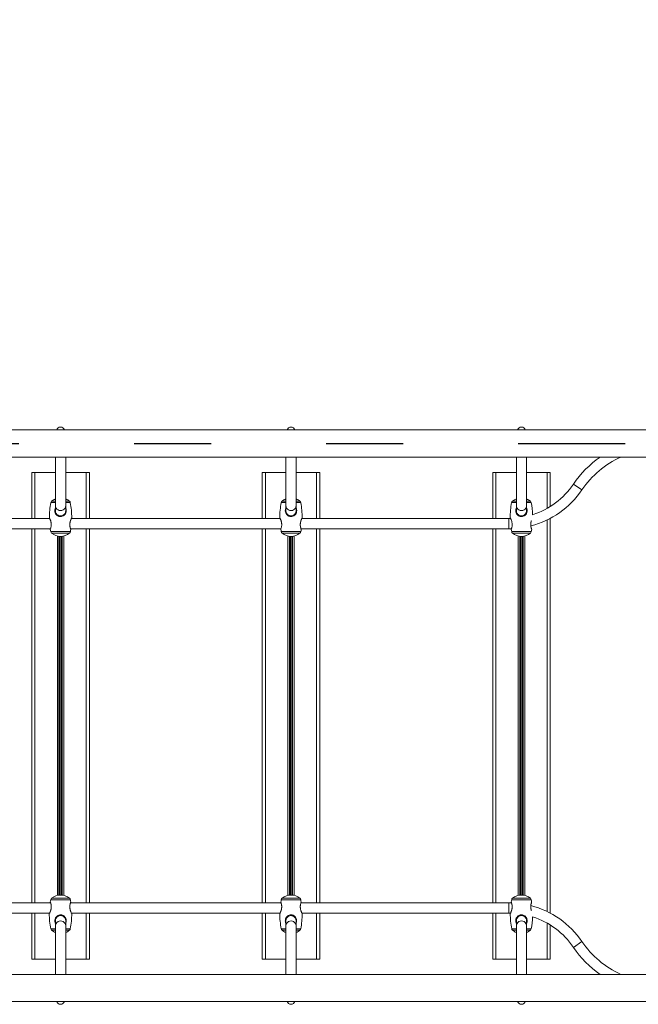
# Model space of a CAD drawing. Units: millimetres. Extents: x 1133 to 2333, y -1849 to -814.
# Drawn here: x 1474 to 1571, y -1490 to -1336 of the extents above; entities that cross this region are included whole.
import ezdxf

# ---------------------------------------------------------------- set-up
doc = ezdxf.new("R2010")
doc.units = ezdxf.units.MM
doc.linetypes.add('ACAD_ISO03W100', pattern=[30, 12, -18])

# ---------------------------------------------------------------- blocks, each defined once
blk = doc.blocks.new('A$C70487E31')
at = {"color": 0, "linetype": 'Continuous', "lineweight": 0}
for p, q in [((95.23, -129.89), (301.43, -129.89)), ((95.23, -134.13), (301.43, -134.13)), ((197.53, -134.13), (197.53, -141.71)), ((199.13, -134.13), (199.13, -141.71)), ((233.53, -134.13), (233.53, -141.71)), ((235.13, -134.13), (235.13, -141.71)), ((269.53, -134.13), (269.53, -141.71)), ((271.13, -134.13), (271.13, -141.71)), ((194.33, -136.51), (193.83, -136.51)), ((193.83, -143.71), (193.83, -136.51)), ((194.33, -136.51), (197.53, -136.51)), ((194.33, -143.71), (194.33, -136.51)), ((199.13, -136.51), (202.33, -136.51)), ((202.83, -136.51), (202.33, -136.51)), ((202.33, -143.71), (202.33, -136.51)), ((202.83, -143.71), (202.83, -136.51)), ((230.33, -136.51), (229.83, -136.51)), ((229.83, -143.71), (229.83, -136.51)), ((230.33, -136.51), (233.53, -136.51)), ((230.33, -143.71), (230.33, -136.51)), ((235.13, -136.51), (238.33, -136.51)), ((238.83, -136.51), (238.33, -136.51)), ((238.33, -143.71), (238.33, -136.51)), ((238.83, -143.71), (238.83, -136.51)), ((266.33, -136.51), (265.83, -136.51)), ((265.83, -143.71), (265.83, -136.51)), ((266.33, -136.51), (269.53, -136.51)), ((266.33, -143.71), (266.33, -136.51)), ((271.13, -136.51), (274.33, -136.51)), ((274.83, -136.51), (274.33, -136.51)), ((274.33, -142.13), (274.33, -136.51)), ((274.83, -141.84), (274.83, -136.51)), ((278.45, -138.34), (279.78, -139.24)), ((197.53, -141.24), (196.8, -141.24)), ((196.94, -141.01), (197.53, -141.01)), ((199.13, -141.01), (199.72, -141.01)), ((199.85, -141.24), (199.13, -141.24)), ((233.53, -141.24), (232.8, -141.24)), ((232.94, -141.01), (233.53, -141.01)), ((235.13, -141.01), (235.72, -141.01)), ((235.85, -141.24), (235.13, -141.24)), ((269.53, -141.24), (268.8, -141.24)), ((268.94, -141.01), (269.53, -141.01)), ((271.13, -141.01), (271.72, -141.01)), ((271.85, -141.24), (271.13, -141.24)), ((197.53, -141.71), (197.53, -142.51)), ((199.13, -142.51), (199.13, -141.71)), ((233.53, -141.71), (233.53, -142.51)), ((235.13, -142.51), (235.13, -141.71)), ((269.53, -141.71), (269.53, -142.51)), ((271.13, -142.51), (271.13, -141.71)), ((196.63, -143.71), (164.02, -143.71)), ((232.63, -143.71), (200.02, -143.71)), ((200.08, -143.61), (200.08, -143.61)), ((268.33, -143.71), (236.02, -143.71)), ((268.33, -143.71), (268.33, -145.31)), ((274.33, -205.07), (274.33, -143.94)), ((274.83, -205.33), (274.83, -143.68)), ((196.77, -145.31), (163.88, -145.31)), ((193.83, -203.71), (193.83, -145.31)), ((194.33, -203.71), (194.33, -145.31)), ((196.8, -145.77), (199.85, -145.77)), ((199.72, -146), (196.94, -146)), ((232.77, -145.31), (199.88, -145.31)), ((202.33, -203.71), (202.33, -145.31)), ((202.83, -203.71), (202.83, -145.31)), ((229.83, -203.71), (229.83, -145.31)), ((230.33, -203.71), (230.33, -145.31)), ((232.8, -145.77), (235.85, -145.77)), ((235.72, -146), (232.94, -146)), ((268.33, -145.31), (235.88, -145.31)), ((238.33, -203.71), (238.33, -145.31)), ((238.83, -203.71), (238.83, -145.31)), ((265.83, -203.71), (265.83, -145.31)), ((266.33, -203.71), (266.33, -145.31)), ((268.8, -145.77), (271.85, -145.77)), ((271.72, -146), (268.94, -146)), ((197.83, -202.56), (197.83, -146.45)), ((198.07, -146.49), (198.07, -202.52)), ((198.23, -146.5), (198.23, -202.51)), ((198.43, -146.5), (198.43, -202.51)), ((198.58, -146.49), (198.58, -202.52)), ((198.83, -202.56), (198.83, -146.45)), ((233.83, -202.56), (233.83, -146.45)), ((234.07, -146.49), (234.07, -202.52)), ((234.23, -146.5), (234.23, -202.51)), ((234.43, -146.5), (234.43, -202.51)), ((234.58, -146.49), (234.58, -202.52)), ((234.83, -202.56), (234.83, -146.45)), ((269.83, -202.56), (269.83, -146.45)), ((270.07, -146.49), (270.07, -202.52)), ((270.23, -146.5), (270.23, -202.51)), ((270.43, -146.5), (270.43, -202.51)), ((270.58, -146.49), (270.58, -202.52)), ((270.83, -202.56), (270.83, -146.45)), ((163.88, -203.71), (196.77, -203.71)), ((199.85, -203.24), (196.8, -203.24)), ((196.94, -203.01), (199.72, -203.01)), ((199.88, -203.71), (232.77, -203.71)), ((235.85, -203.24), (232.8, -203.24)), ((232.94, -203.01), (235.72, -203.01)), ((235.88, -203.71), (268.33, -203.71)), ((268.33, -205.31), (268.33, -203.71)), ((271.85, -203.24), (268.8, -203.24)), ((268.94, -203.01), (271.72, -203.01)), ((164.02, -205.31), (196.63, -205.31)), ((193.83, -212.51), (193.83, -205.31)), ((194.33, -212.51), (194.33, -205.31)), ((196.58, -205.41), (196.58, -205.41)), ((200.02, -205.31), (232.63, -205.31)), ((202.33, -212.51), (202.33, -205.31)), ((202.83, -212.51), (202.83, -205.31)), ((229.83, -212.51), (229.83, -205.31)), ((230.33, -212.51), (230.33, -205.31)), ((236.02, -205.31), (268.33, -205.31)), ((238.33, -212.51), (238.33, -205.31)), ((238.83, -212.51), (238.83, -205.31)), ((265.83, -212.51), (265.83, -205.31)), ((266.33, -212.51), (266.33, -205.31)), ((268.58, -205.41), (268.58, -205.41)), ((197.53, -206.51), (197.53, -207.31)), ((197.53, -214.89), (197.53, -207.31)), ((199.13, -207.31), (199.13, -206.51)), ((199.13, -214.89), (199.13, -207.31)), ((233.53, -206.51), (233.53, -207.31)), ((233.53, -214.89), (233.53, -207.31)), ((235.13, -207.31), (235.13, -206.51)), ((235.13, -214.89), (235.13, -207.31)), ((269.53, -206.51), (269.53, -207.31)), ((269.53, -214.89), (269.53, -207.31)), ((271.13, -207.31), (271.13, -206.51)), ((271.13, -214.89), (271.13, -207.31)), ((274.33, -212.51), (274.33, -206.88)), ((274.83, -212.51), (274.83, -207.17)), ((196.8, -207.77), (197.53, -207.77)), ((197.53, -208), (196.94, -208)), ((199.13, -207.77), (199.85, -207.77)), ((199.72, -208), (199.13, -208)), ((232.8, -207.77), (233.53, -207.77)), ((233.53, -208), (232.94, -208)), ((235.13, -207.77), (235.85, -207.77)), ((235.72, -208), (235.13, -208)), ((268.8, -207.77), (269.53, -207.77)), ((269.53, -208), (268.94, -208)), ((271.13, -207.77), (271.85, -207.77)), ((271.72, -208), (271.13, -208)), ((278.45, -210.67), (279.78, -209.77)), ((193.83, -212.51), (194.33, -212.51)), ((197.53, -212.51), (194.33, -212.51)), ((202.33, -212.51), (199.13, -212.51)), ((202.33, -212.51), (202.83, -212.51)), ((229.83, -212.51), (230.33, -212.51)), ((233.53, -212.51), (230.33, -212.51)), ((238.33, -212.51), (235.13, -212.51)), ((238.33, -212.51), (238.83, -212.51)), ((265.83, -212.51), (266.33, -212.51)), ((269.53, -212.51), (266.33, -212.51)), ((274.33, -212.51), (271.13, -212.51)), ((274.33, -212.51), (274.83, -212.51)), ((95.23, -214.89), (301.43, -214.89)), ((95.23, -219.13), (301.43, -219.13))]:
    blk.add_line(p, q, dxfattribs=at)
at = {"color": 0, "linetype": 'Continuous', "lineweight": 0, "extrusion": (0, 0, -1)}
for centre, radius, start, end in [((-198.33, -130.07), 0.625, 17.2175, 162.7825), ((-234.33, -130.07), 0.625, 17.2175, 162.7825), ((-270.33, -130.07), 0.625, 17.2175, 162.7825), ((-291.93, -147.49), 16.29, 34.1832, 55.1577), ((-268.33, -131.47), 13.84, 214.1832, 255.5245), ((-208.22, -143.51), 11.64, 359.5078, 11.2301), ((-197.19, -141.32), 0.4, 11.2301, 50.2631), ((-198.33, -142.68), 2.18, 50.2631, 68.419), ((-198.33, -142.68), 2.18, 111.581, 129.7369), ((-199.46, -141.32), 0.4, 129.7369, 168.7699), ((-188.43, -143.51), 11.64, 168.7699, 180.492), ((-244.22, -143.51), 11.64, 359.5079, 11.2301), ((-233.19, -141.32), 0.4, 11.2301, 50.2631), ((-234.33, -142.68), 2.18, 50.2631, 68.419), ((-234.33, -142.68), 2.18, 111.581, 129.7369), ((-235.46, -141.32), 0.4, 129.7369, 168.7699), ((-224.43, -143.51), 11.64, 168.7699, 180.4921), ((-280.22, -143.51), 11.65, 359.508, 11.2301), ((-269.19, -141.32), 0.4, 11.2301, 50.2631), ((-270.33, -142.68), 2.18, 50.2631, 68.419), ((-270.33, -142.68), 2.18, 111.581, 129.7369), ((-271.46, -141.32), 0.4, 129.7369, 168.7699), ((-260.43, -143.51), 11.65, 168.7699, 178.0979), ((-208.22, -143.51), 11.65, 348.7699, 350.6163), ((-197.19, -145.7), 0.4, 309.7369, 348.7699), ((-198.33, -144.33), 2.18, 230.2631, 309.7369), ((-199.46, -145.7), 0.4, 191.2301, 230.2631), ((-188.43, -143.51), 11.65, 189.3841, 191.2301), ((-244.22, -143.51), 11.64, 348.7699, 350.6161), ((-233.19, -145.7), 0.4, 309.7369, 348.7699), ((-234.33, -144.33), 2.18, 230.2631, 309.7369), ((-235.46, -145.7), 0.4, 191.2301, 230.2631), ((-224.43, -143.51), 11.65, 189.3839, 191.2301), ((-268.33, -131.47), 13.84, 268.1601, 270), ((-280.22, -143.51), 11.64, 348.7699, 350.616), ((-269.19, -145.7), 0.4, 309.7369, 348.7699), ((-270.33, -144.33), 2.18, 230.2631, 309.7369), ((-271.46, -145.7), 0.4, 191.2301, 230.2631), ((-260.43, -143.51), 11.65, 189.384, 191.2301), ((-198.33, -204.68), 2.18, 50.2631, 129.7369), ((-234.33, -204.68), 2.18, 50.2631, 129.7369), ((-270.33, -204.68), 2.18, 50.2631, 129.7369), ((-208.22, -205.51), 11.65, 9.3841, 11.2301), ((-197.19, -203.32), 0.4, 11.2301, 50.2631), ((-199.46, -203.32), 0.4, 129.7369, 168.7699), ((-188.43, -205.51), 11.65, 168.7699, 170.6163), ((-244.22, -205.51), 11.64, 9.3838, 11.2301), ((-233.19, -203.32), 0.4, 11.2301, 50.2631), ((-235.46, -203.32), 0.4, 129.7369, 168.7699), ((-224.43, -205.51), 11.64, 168.7699, 170.6161), ((-268.33, -217.55), 13.84, 90, 91.8399), ((-280.22, -205.51), 11.64, 9.3841, 11.2301), ((-269.19, -203.32), 0.4, 11.2301, 50.2631), ((-271.46, -203.32), 0.4, 129.7369, 168.7699), ((-268.33, -217.55), 13.84, 104.4754, 145.8168), ((-260.43, -205.51), 11.64, 168.7699, 170.616), ((-208.22, -205.51), 11.65, 348.7699, 0.492), ((-188.43, -205.51), 11.64, 179.5078, 191.2301), ((-244.22, -205.51), 11.64, 348.7699, 0.492), ((-224.43, -205.51), 11.64, 179.5078, 191.2301), ((-280.22, -205.51), 11.64, 348.7699, 0.492), ((-260.43, -205.51), 11.64, 181.9021, 191.2301), ((-197.19, -207.7), 0.4, 309.7369, 348.7699), ((-198.33, -206.33), 2.18, 291.581, 309.7369), ((-198.33, -206.33), 2.18, 230.2631, 248.419), ((-199.46, -207.7), 0.4, 191.2301, 230.2631), ((-233.19, -207.7), 0.4, 309.7369, 348.7699), ((-234.33, -206.33), 2.18, 291.581, 309.7369), ((-234.33, -206.33), 2.18, 230.2631, 248.419), ((-235.46, -207.7), 0.4, 191.2301, 230.2631), ((-269.19, -207.7), 0.4, 309.7369, 348.7699), ((-270.33, -206.33), 2.18, 291.581, 309.7369), ((-270.33, -206.33), 2.18, 230.2631, 248.419), ((-271.46, -207.7), 0.4, 191.2301, 230.2631), ((-291.93, -201.52), 16.29, 304.8423, 325.8168), ((-198.33, -218.94), 0.625, 197.2175, 342.7825), ((-234.33, -218.94), 0.625, 197.2175, 342.7825), ((-270.33, -218.94), 0.625, 197.2175, 342.7825)]:
    blk.add_arc(centre, radius, start, end, dxfattribs=at)
at = {"color": 0, "linetype": 'Continuous', "lineweight": 0}
for centre, radius, start, end in [((291.93, -147.49), 14.69, 114.4765, 145.8168), ((268.33, -131.47), 12.24, 287.8088, 325.8168), ((268.33, -131.47), 12.24, 270, 271.4001), ((268.33, -217.55), 12.24, 88.5999, 90), ((268.33, -217.55), 12.24, 34.1832, 72.1912), ((291.93, -201.52), 14.69, 214.1832, 245.5235)]:
    blk.add_arc(centre, radius, start, end, dxfattribs=at)
for centre, major_axis, ratio in [((198.33, -141.71), (-0.8, 0), 0.955146), ((198.33, -141.71), (-0.8, 0), 0.959987), ((234.33, -141.71), (-0.8, 0), 0.955146), ((234.33, -141.71), (-0.8, 0), 0.959987), ((270.33, -141.71), (-0.8, 0), 0.955146), ((270.33, -141.71), (-0.8, 0), 0.959987), ((198.33, -207.31), (0.8, 0), 0.955146), ((198.33, -207.31), (0.8, 0), 0.959987), ((234.33, -207.31), (0.8, 0), 0.955146), ((234.33, -207.31), (0.8, 0), 0.959987), ((270.33, -207.31), (0.8, 0), 0.955146), ((270.33, -207.31), (0.8, 0), 0.959987)]:
    blk.add_ellipse(centre, major_axis=major_axis, ratio=ratio, start_param=0, end_param=3.141593, dxfattribs=at)
at = {"color": 0, "linetype": 'Continuous', "lineweight": 0, "extrusion": (0, 0, -1)}
for centre, major_axis in [((198.33, -142.51), (0.8, 0)), ((234.33, -142.51), (0.8, 0)), ((270.33, -142.51), (0.8, 0)), ((198.33, -206.51), (-0.8, 0)), ((234.33, -206.51), (-0.8, 0)), ((270.33, -206.51), (-0.8, 0))]:
    blk.add_ellipse(centre, major_axis=major_axis, ratio=0.999987, start_param=0, end_param=3.141593, dxfattribs=at)
at = {"color": 0, "linetype": 'Continuous', "lineweight": 0}
for points, knots in [([(197.53, -142.12), (197.52, -142.14), (197.49, -142.2), (197.46, -142.31), (197.45, -142.4), (197.44, -142.45), (197.44, -142.49), (197.44, -142.53), (197.44, -142.61), (197.46, -142.75), (197.51, -142.87), (197.59, -143.02), (197.68, -143.14), (197.79, -143.23), (197.87, -143.28), (197.94, -143.32), (198.06, -143.37), (198.17, -143.4), (198.26, -143.4), (198.35, -143.41), (198.51, -143.4), (198.64, -143.35), (198.74, -143.3), (198.78, -143.28), (198.83, -143.25), (198.88, -143.21), (198.98, -143.13), (199.06, -143.02), (199.14, -142.87), (199.2, -142.72), (199.22, -142.56), (199.21, -142.42), (199.19, -142.32), (199.17, -142.22), (199.14, -142.15), (199.13, -142.12), (199.13, -142.12)], [0.907898, 0.907898, 0.907898, 0.907898, 0.972568, 1.094139, 1.185318, 1.21571, 1.246103, 1.276496, 1.337281, 1.458852, 1.641209, 1.701994, 1.945136, 2.066707, 2.0971, 2.188279, 2.30985, 2.431421, 2.507402, 2.552992, 2.674563, 2.917705, 2.932901, 2.97849, 3.039276, 3.100061, 3.160847, 3.403989, 3.464774, 3.647131, 3.829487, 3.920666, 4.011844, 4.103022, 4.1942, 4.197653, 4.197653, 4.197653, 4.197653]), ([(199.13, -142.51), (199.13, -142.51), (199.12, -142.58), (199.11, -142.67), (199.09, -142.75), (199.08, -142.76)], [-3.847424, -3.847424, -3.847424, -3.847424, -3.8294874, -3.6471309, -3.5915422, -3.5915422, -3.5915422, -3.5915422]), ([(233.53, -142.12), (233.52, -142.14), (233.49, -142.2), (233.46, -142.32), (233.44, -142.43), (233.44, -142.52), (233.44, -142.61), (233.47, -142.77), (233.55, -142.97), (233.68, -143.14), (233.82, -143.25), (233.93, -143.32), (234.06, -143.37), (234.19, -143.4), (234.33, -143.41), (234.51, -143.4), (234.66, -143.35), (234.78, -143.29), (234.85, -143.24), (234.93, -143.17), (235.02, -143.07), (235.1, -142.97), (235.15, -142.85), (235.2, -142.7), (235.22, -142.56), (235.21, -142.42), (235.2, -142.33), (235.18, -142.27), (235.16, -142.2), (235.14, -142.15), (235.13, -142.12), (235.13, -142.12)], [0.90786, 0.90786, 0.90786, 0.90786, 0.972568, 1.094139, 1.21571, 1.276496, 1.337281, 1.458852, 1.701994, 1.945136, 2.066707, 2.188279, 2.30985, 2.431421, 2.552992, 2.674563, 2.917705, 2.97849, 3.039276, 3.160847, 3.282418, 3.403989, 3.52556, 3.647131, 3.829487, 3.920666, 4.011844, 4.057433, 4.103022, 4.1942, 4.197678, 4.197678, 4.197678, 4.197678]), ([(234.45, -143.3), (234.45, -143.3), (234.4, -143.3), (234.33, -143.31), (234.21, -143.3), (234.1, -143.28), (233.99, -143.24), (233.89, -143.18), (233.77, -143.09), (233.64, -142.94), (233.56, -142.75), (233.53, -142.61), (233.53, -142.54), (233.53, -142.51), (233.53, -142.5)], [-2.683271, -2.683271, -2.683271, -2.683271, -2.674563, -2.552992, -2.431421, -2.30985, -2.188279, -2.066707, -1.945136, -1.701994, -1.458852, -1.337281, -1.276496, -1.253592, -1.253592, -1.253592, -1.253592]), ([(235.13, -142.5), (235.13, -142.51), (235.13, -142.58), (235.11, -142.69), (235.06, -142.83), (235, -142.93), (234.93, -143.03), (234.85, -143.11), (234.78, -143.17), (234.71, -143.21), (234.66, -143.23), (234.63, -143.25), (234.62, -143.25)], [-3.8536758, -3.8536758, -3.8536758, -3.8536758, -3.8294874, -3.6471309, -3.5255598, -3.4039888, -3.2824178, -3.1608468, -3.0392757, -2.9784902, -2.9177047, -2.8720973, -2.8720973, -2.8720973, -2.8720973]), ([(269.53, -142.12), (269.52, -142.14), (269.49, -142.2), (269.46, -142.32), (269.44, -142.43), (269.44, -142.52), (269.44, -142.61), (269.47, -142.77), (269.55, -142.97), (269.68, -143.14), (269.82, -143.25), (269.93, -143.32), (270.06, -143.37), (270.19, -143.4), (270.33, -143.41), (270.51, -143.4), (270.66, -143.35), (270.78, -143.29), (270.85, -143.24), (270.93, -143.17), (271.02, -143.07), (271.1, -142.97), (271.15, -142.85), (271.2, -142.7), (271.22, -142.56), (271.21, -142.42), (271.2, -142.33), (271.18, -142.27), (271.16, -142.2), (271.14, -142.15), (271.13, -142.12), (271.13, -142.12)], [0.907856, 0.907856, 0.907856, 0.907856, 0.972568, 1.094139, 1.21571, 1.276496, 1.337281, 1.458852, 1.701994, 1.945136, 2.066707, 2.188279, 2.30985, 2.431421, 2.552992, 2.674563, 2.917705, 2.97849, 3.039276, 3.160847, 3.282418, 3.403989, 3.52556, 3.647131, 3.829487, 3.920666, 4.011844, 4.057433, 4.103022, 4.1942, 4.197683, 4.197683, 4.197683, 4.197683]), ([(270.45, -143.3), (270.44, -143.3), (270.4, -143.3), (270.33, -143.31), (270.21, -143.3), (270.1, -143.28), (269.99, -143.24), (269.89, -143.18), (269.77, -143.09), (269.64, -142.94), (269.56, -142.75), (269.53, -142.61), (269.53, -142.54), (269.53, -142.51), (269.53, -142.5)], [-2.681498, -2.681498, -2.681498, -2.681498, -2.674563, -2.552992, -2.431421, -2.30985, -2.188279, -2.066707, -1.945136, -1.701994, -1.458852, -1.337281, -1.276496, -1.253291, -1.253291, -1.253291, -1.253291]), ([(271.13, -142.5), (271.13, -142.51), (271.13, -142.58), (271.11, -142.69), (271.06, -142.83), (271, -142.93), (270.93, -143.03), (270.85, -143.11), (270.78, -143.17), (270.71, -143.21), (270.66, -143.23), (270.63, -143.24), (270.62, -143.25)], [-3.8539309, -3.8539309, -3.8539309, -3.8539309, -3.8294874, -3.6471309, -3.5255598, -3.4039888, -3.2824178, -3.1608468, -3.0392757, -2.9784902, -2.9177047, -2.8728771, -2.8728771, -2.8728771, -2.8728771]), ([(196.73, -145.4), (196.73, -145.4), (196.73, -145.4), (196.74, -145.37), (196.76, -145.34), (196.77, -145.29), (196.81, -145.17), (196.85, -144.99), (196.87, -144.83), (196.88, -144.7), (196.87, -144.56), (196.86, -144.42), (196.83, -144.29), (196.8, -144.16), (196.77, -144.04), (196.72, -143.92), (196.67, -143.8), (196.63, -143.71), (196.6, -143.66), (196.59, -143.63), (196.58, -143.61), (196.58, -143.61), (196.58, -143.61), (196.58, -143.61), (196.58, -143.61)], [2.55277, 2.55277, 2.55277, 2.55277, 2.674126, 2.795677, 2.856453, 2.917228, 3.160331, 3.403433, 3.524984, 3.646535, 3.768087, 3.889638, 4.011189, 4.13274, 4.254291, 4.375843, 4.558169, 4.740496, 4.831659, 4.922823, 5.013986, 5.059568, 5.082359, 5.105146, 5.105146, 5.105146, 5.105146]), ([(196.6, -143.66), (196.61, -143.67), (196.62, -143.68), (196.62, -143.7), (196.63, -143.71)], [0.2672433, 0.2672433, 0.2672433, 0.2672433, 0.3646535, 0.3847456, 0.3847456, 0.3847456, 0.3847456]), ([(198.88, -143.08), (198.87, -143.09), (198.85, -143.11), (198.81, -143.15), (198.76, -143.18), (198.71, -143.21), (198.68, -143.22), (198.65, -143.24), (198.63, -143.25), (198.62, -143.25)], [-3.202321, -3.202321, -3.202321, -3.202321, -3.1608468, -3.1000612, -3.0392757, -2.9784902, -2.9329011, -2.9177047, -2.8711829, -2.8711829, -2.8711829, -2.8711829]), ([(200.08, -143.61), (200.08, -143.61), (200.08, -143.61), (200.08, -143.61), (200.08, -143.61), (200.07, -143.62), (200.05, -143.65), (200.04, -143.68), (200.02, -143.72), (199.99, -143.77), (199.97, -143.83), (199.96, -143.85), (199.95, -143.88), (199.93, -143.92), (199.91, -143.96), (199.9, -144), (199.89, -144.03), (199.88, -144.06), (199.88, -144.07), (199.87, -144.09), (199.86, -144.11), (199.86, -144.13), (199.85, -144.15), (199.85, -144.16), (199.85, -144.17), (199.84, -144.18), (199.84, -144.19), (199.84, -144.2), (199.84, -144.21), (199.83, -144.23), (199.83, -144.24), (199.82, -144.26), (199.82, -144.3), (199.81, -144.34), (199.8, -144.37), (199.8, -144.39), (199.8, -144.41), (199.79, -144.46), (199.78, -144.56), (199.78, -144.66), (199.78, -144.71), (199.78, -144.72), (199.78, -144.74), (199.78, -144.75), (199.78, -144.77), (199.78, -144.78), (199.78, -144.8), (199.78, -144.82), (199.78, -144.84), (199.78, -144.86), (199.79, -144.89), (199.79, -144.92), (199.8, -144.95), (199.8, -144.96), (199.8, -144.98), (199.81, -145.01), (199.81, -145.03), (199.81, -145.05), (199.82, -145.08), (199.83, -145.11), (199.83, -145.13), (199.84, -145.15), (199.84, -145.17), (199.85, -145.21), (199.87, -145.26), (199.89, -145.32), (199.9, -145.36), (199.91, -145.38), (199.91, -145.39), (199.92, -145.4), (199.92, -145.41), (199.92, -145.4), (199.92, -145.39), (199.92, -145.39)], [-0.00001, -0.00001, -0.00001, -0.00001, 0, 0, 0, 0.182327, 0.27349, 0.319072, 0.364654, 0.54698, 0.592562, 0.615353, 0.638144, 0.729307, 0.759695, 0.790083, 0.850858, 0.866052, 0.881246, 0.89644, 0.911634, 0.942022, 0.957216, 0.964812, 0.972409, 0.987603, 1.002797, 1.010394, 1.017991, 1.033185, 1.048379, 1.063573, 1.093961, 1.154736, 1.16993, 1.185124, 1.200318, 1.215512, 1.337063, 1.458614, 1.473808, 1.481405, 1.489002, 1.51939, 1.526987, 1.534584, 1.549778, 1.580165, 1.595359, 1.610553, 1.640941, 1.671329, 1.701717, 1.71691, 1.732104, 1.762492, 1.79288, 1.808074, 1.823268, 1.884043, 1.914431, 1.929625, 1.944819, 2.005594, 2.06637, 2.187921, 2.309472, 2.370248, 2.400636, 2.431024, 2.552575, 2.674126, 2.686282, 2.686282, 2.686282, 2.686282]), ([(200.02, -143.71), (200.03, -143.7), (200.04, -143.67), (200.06, -143.64), (200.07, -143.62), (200.07, -143.62), (200.07, -143.62)], [4.7201909, 4.7201909, 4.7201909, 4.7201909, 4.7404961, 4.9228228, 4.9456137, 4.9613269, 4.9613269, 4.9613269, 4.9613269]), ([(232.73, -145.4), (232.73, -145.4), (232.73, -145.4), (232.74, -145.37), (232.75, -145.35), (232.76, -145.34), (232.76, -145.33), (232.76, -145.32), (232.78, -145.28), (232.81, -145.17), (232.85, -144.99), (232.87, -144.83), (232.88, -144.7), (232.87, -144.56), (232.86, -144.42), (232.84, -144.29), (232.8, -144.16), (232.77, -144.04), (232.72, -143.92), (232.67, -143.8), (232.62, -143.69), (232.59, -143.63), (232.58, -143.61), (232.58, -143.61), (232.58, -143.61), (232.58, -143.61), (232.58, -143.61)], [2.552764, 2.552764, 2.552764, 2.552764, 2.674126, 2.795677, 2.826065, 2.856453, 2.886841, 2.902034, 2.917228, 3.160331, 3.403433, 3.524984, 3.646535, 3.768087, 3.889638, 4.011189, 4.13274, 4.254291, 4.375843, 4.558169, 4.740496, 4.922823, 5.013986, 5.059568, 5.082359, 5.105145, 5.105145, 5.105145, 5.105145]), ([(232.61, -143.68), (232.62, -143.68), (232.62, -143.69), (232.62, -143.7), (232.63, -143.71)], [0.32847191, 0.32847191, 0.32847191, 0.32847191, 0.36465354, 0.38481733, 0.38481733, 0.38481733, 0.38481733]), ([(236.08, -143.61), (236.08, -143.61), (236.07, -143.61), (236.07, -143.62), (236.06, -143.64), (236.04, -143.67), (236.02, -143.72), (236.01, -143.74), (235.99, -143.77), (235.98, -143.8), (235.97, -143.82), (235.96, -143.84), (235.95, -143.87), (235.94, -143.9), (235.92, -143.94), (235.9, -143.99), (235.89, -144.03), (235.88, -144.06), (235.87, -144.08), (235.87, -144.09), (235.87, -144.11), (235.86, -144.12), (235.86, -144.14), (235.85, -144.16), (235.84, -144.19), (235.84, -144.21), (235.83, -144.23), (235.83, -144.24), (235.83, -144.26), (235.82, -144.27), (235.82, -144.28), (235.82, -144.29), (235.81, -144.31), (235.81, -144.32), (235.81, -144.33), (235.81, -144.34), (235.81, -144.35), (235.8, -144.36), (235.8, -144.37), (235.8, -144.37), (235.8, -144.37), (235.8, -144.37), (235.8, -144.38), (235.8, -144.38), (235.8, -144.38), (235.8, -144.38), (235.8, -144.38), (235.8, -144.38), (235.8, -144.39), (235.8, -144.39), (235.8, -144.4), (235.8, -144.4), (235.8, -144.4), (235.8, -144.4), (235.8, -144.41), (235.8, -144.41), (235.79, -144.43), (235.79, -144.48), (235.78, -144.57), (235.78, -144.65), (235.78, -144.7), (235.78, -144.71), (235.78, -144.71), (235.78, -144.71), (235.78, -144.71), (235.78, -144.71), (235.78, -144.72), (235.78, -144.72), (235.78, -144.73), (235.78, -144.73), (235.78, -144.74), (235.78, -144.74), (235.78, -144.74), (235.78, -144.75), (235.78, -144.75), (235.78, -144.75), (235.78, -144.75), (235.78, -144.75), (235.78, -144.76), (235.78, -144.76), (235.78, -144.77), (235.78, -144.78), (235.78, -144.79), (235.78, -144.8), (235.78, -144.81), (235.78, -144.83), (235.78, -144.85), (235.78, -144.86), (235.79, -144.87), (235.79, -144.89), (235.79, -144.9), (235.79, -144.91), (235.79, -144.93), (235.8, -144.96), (235.8, -144.98), (235.81, -145.01), (235.81, -145.03), (235.81, -145.05), (235.81, -145.05), (235.82, -145.06), (235.82, -145.06), (235.82, -145.07), (235.82, -145.08), (235.83, -145.11), (235.83, -145.13), (235.84, -145.15), (235.84, -145.15), (235.84, -145.16), (235.85, -145.19), (235.86, -145.23), (235.87, -145.28), (235.88, -145.3), (235.9, -145.35), (235.91, -145.39), (235.92, -145.4), (235.92, -145.4), (235.92, -145.4)], [0.000016, 0.000016, 0.000016, 0.000016, 0.091163, 0.159536, 0.182327, 0.364654, 0.410235, 0.455817, 0.501399, 0.54698, 0.569771, 0.592562, 0.638144, 0.683725, 0.729307, 0.790083, 0.850858, 0.873649, 0.881246, 0.89644, 0.911634, 0.934425, 0.942022, 0.972409, 1.002797, 1.025588, 1.033185, 1.048379, 1.063573, 1.074968, 1.078767, 1.093961, 1.109155, 1.12055, 1.124348, 1.139542, 1.154736, 1.160434, 1.162333, 1.16993, 1.17088, 1.171592, 1.171829, 1.172779, 1.173254, 1.173372, 1.173729, 1.177527, 1.185124, 1.190822, 1.192721, 1.19462, 1.196519, 1.199368, 1.200318, 1.207915, 1.215512, 1.2459, 1.337063, 1.458614, 1.466211, 1.46811, 1.469535, 1.47001, 1.471909, 1.473808, 1.479506, 1.481405, 1.489002, 1.4928, 1.495649, 1.496599, 1.504196, 1.505145, 1.505858, 1.506095, 1.507994, 1.511793, 1.514642, 1.515591, 1.51939, 1.534584, 1.545979, 1.549778, 1.564971, 1.580165, 1.602956, 1.610553, 1.625747, 1.640941, 1.652336, 1.656135, 1.671329, 1.701717, 1.747298, 1.762492, 1.79288, 1.808074, 1.813772, 1.815671, 1.819469, 1.823268, 1.838462, 1.884043, 1.914431, 1.929625, 1.937222, 1.94102, 1.944819, 2.06637, 2.127146, 2.157533, 2.187921, 2.431024, 2.522187, 2.552774, 2.552774, 2.552774, 2.552774]), ([(236.04, -143.67), (236.05, -143.65), (236.06, -143.64), (236.06, -143.63), (236.07, -143.63)], [4.8077289, 4.8077289, 4.8077289, 4.8077289, 4.9228228, 4.9400574, 4.9400574, 4.9400574, 4.9400574]), ([(268.73, -145.4), (268.73, -145.4), (268.73, -145.4), (268.74, -145.38), (268.75, -145.36), (268.76, -145.34), (268.77, -145.29), (268.79, -145.24), (268.82, -145.12), (268.85, -144.99), (268.87, -144.83), (268.88, -144.7), (268.87, -144.58), (268.87, -144.49), (268.85, -144.4), (268.84, -144.29), (268.79, -144.12), (268.73, -143.95), (268.67, -143.8), (268.63, -143.71), (268.6, -143.66), (268.59, -143.63), (268.58, -143.61), (268.58, -143.61), (268.58, -143.61)], [2.552765, 2.552765, 2.552765, 2.552765, 2.674126, 2.734902, 2.795677, 2.886841, 2.917228, 3.099555, 3.160331, 3.403433, 3.524984, 3.646535, 3.768087, 3.828862, 3.889638, 4.011189, 4.13274, 4.375843, 4.558169, 4.740496, 4.831659, 4.922823, 5.013986, 5.105116, 5.105116, 5.105116, 5.105116]), ([(268.61, -143.66), (268.61, -143.67), (268.61, -143.68), (268.62, -143.69), (268.62, -143.7), (268.62, -143.7)], [0.28908644, 0.28908644, 0.28908644, 0.28908644, 0.31907185, 0.36465354, 0.3775094, 0.3775094, 0.3775094, 0.3775094]), ([(271.87, -144.1), (271.87, -144.1), (271.87, -144.11), (271.86, -144.12), (271.86, -144.12), (271.86, -144.13), (271.85, -144.14), (271.85, -144.16), (271.84, -144.19), (271.84, -144.21), (271.83, -144.23), (271.83, -144.25), (271.82, -144.27), (271.82, -144.28), (271.82, -144.3), (271.81, -144.32), (271.8, -144.36), (271.8, -144.39), (271.79, -144.46), (271.78, -144.56), (271.78, -144.65), (271.78, -144.7), (271.78, -144.7), (271.78, -144.71), (271.78, -144.71), (271.78, -144.71), (271.78, -144.72), (271.78, -144.72), (271.78, -144.72), (271.78, -144.73), (271.78, -144.74), (271.78, -144.75), (271.78, -144.76), (271.78, -144.78), (271.78, -144.79), (271.78, -144.81), (271.78, -144.82), (271.78, -144.83), (271.78, -144.83), (271.78, -144.84), (271.78, -144.85), (271.78, -144.86), (271.79, -144.89), (271.79, -144.92), (271.8, -144.95), (271.8, -144.98), (271.81, -145.01), (271.81, -145.03), (271.81, -145.05), (271.82, -145.08), (271.83, -145.11), (271.84, -145.17), (271.85, -145.21), (271.87, -145.25), (271.87, -145.28), (271.88, -145.3), (271.89, -145.33), (271.91, -145.37), (271.91, -145.39), (271.92, -145.4), (271.92, -145.4), (271.92, -145.41), (271.92, -145.4), (271.92, -145.39), (271.92, -145.39)], [0.908341, 0.908341, 0.908341, 0.908341, 0.911634, 0.926828, 0.934425, 0.938223, 0.942022, 0.972409, 1.002797, 1.017991, 1.033185, 1.063573, 1.078767, 1.086364, 1.093961, 1.124348, 1.154736, 1.185124, 1.215512, 1.337063, 1.458614, 1.462413, 1.466211, 1.47001, 1.473808, 1.475707, 1.477607, 1.479506, 1.481405, 1.489002, 1.496599, 1.504196, 1.51939, 1.534584, 1.549778, 1.564971, 1.580165, 1.583964, 1.587762, 1.591561, 1.595359, 1.610553, 1.640941, 1.671329, 1.701717, 1.732104, 1.762492, 1.79288, 1.808074, 1.823268, 1.884043, 1.944819, 2.035982, 2.06637, 2.127146, 2.157533, 2.187921, 2.309472, 2.431024, 2.461411, 2.491799, 2.522187, 2.674126, 2.682698, 2.682698, 2.682698, 2.682698]), ([(196.75, -145.35), (196.75, -145.35), (196.74, -145.37), (196.74, -145.39), (196.73, -145.4), (196.73, -145.4)], [2.2670442, 2.2670442, 2.2670442, 2.2670442, 2.3094724, 2.4310236, 2.4562034, 2.4562034, 2.4562034, 2.4562034]), ([(196.77, -145.31), (196.77, -145.31), (196.77, -145.31), (196.76, -145.32), (196.76, -145.32)], [2.17271725, 2.17271725, 2.17271725, 2.17271725, 2.18792126, 2.19320126, 2.19320126, 2.19320126, 2.19320126]), ([(232.75, -145.37), (232.74, -145.37), (232.74, -145.38), (232.74, -145.39), (232.74, -145.39)], [2.32694329, 2.32694329, 2.32694329, 2.32694329, 2.37024803, 2.41260292, 2.41260292, 2.41260292, 2.41260292]), ([(235.9, -145.36), (235.9, -145.34), (235.89, -145.33), (235.88, -145.31), (235.88, -145.31)], [2.8181819, 2.8181819, 2.8181819, 2.8181819, 2.9172283, 2.932842, 2.932842, 2.932842, 2.932842]), ([(268.77, -145.3), (268.77, -145.3), (268.75, -145.35), (268.74, -145.38), (268.74, -145.4), (268.73, -145.4)], [2.158697, 2.158697, 2.158697, 2.158697, 2.1879213, 2.4310236, 2.4411569, 2.4411569, 2.4411569, 2.4411569]), ([(271.91, -145.37), (271.9, -145.36), (271.88, -145.3), (271.85, -145.2), (271.82, -145.06), (271.8, -144.99), (271.8, -144.94), (271.79, -144.94)], [2.7730111, 2.7730111, 2.7730111, 2.7730111, 2.9172283, 3.1603307, 3.2818819, 3.4034331, 3.4124346, 3.4124346, 3.4124346, 3.4124346]), ([(196.58, -205.41), (196.58, -205.41), (196.58, -205.41), (196.58, -205.41), (196.58, -205.41), (196.58, -205.39), (196.6, -205.36), (196.61, -205.34), (196.63, -205.3), (196.66, -205.24), (196.68, -205.18), (196.69, -205.16), (196.71, -205.13), (196.72, -205.09), (196.74, -205.05), (196.75, -205.01), (196.76, -204.98), (196.77, -204.95), (196.78, -204.94), (196.78, -204.92), (196.79, -204.9), (196.79, -204.88), (196.8, -204.87), (196.8, -204.86), (196.8, -204.85), (196.81, -204.83), (196.81, -204.82), (196.81, -204.81), (196.82, -204.8), (196.82, -204.79), (196.82, -204.77), (196.83, -204.75), (196.84, -204.71), (196.84, -204.67), (196.85, -204.64), (196.85, -204.62), (196.85, -204.61), (196.86, -204.55), (196.87, -204.45), (196.88, -204.36), (196.88, -204.3), (196.88, -204.29), (196.87, -204.27), (196.87, -204.26), (196.87, -204.24), (196.87, -204.23), (196.87, -204.21), (196.87, -204.19), (196.87, -204.17), (196.87, -204.15), (196.86, -204.12), (196.86, -204.09), (196.86, -204.07), (196.85, -204.05), (196.85, -204.03), (196.85, -204), (196.84, -203.98), (196.84, -203.96), (196.83, -203.94), (196.83, -203.91), (196.82, -203.88), (196.81, -203.86), (196.81, -203.84), (196.8, -203.81), (196.78, -203.75), (196.76, -203.7), (196.75, -203.65), (196.74, -203.63), (196.74, -203.62), (196.73, -203.61), (196.73, -203.6), (196.73, -203.61), (196.74, -203.62), (196.74, -203.62)], [-0.00001, -0.00001, -0.00001, -0.00001, 0, 0, 0, 0.182327, 0.27349, 0.319072, 0.364654, 0.54698, 0.592562, 0.615353, 0.638144, 0.729307, 0.759695, 0.790083, 0.850858, 0.866052, 0.881246, 0.89644, 0.911634, 0.942022, 0.957216, 0.964812, 0.972409, 0.987603, 1.002797, 1.010394, 1.017991, 1.033185, 1.048379, 1.063573, 1.093961, 1.154736, 1.16993, 1.185124, 1.200318, 1.215512, 1.337063, 1.458614, 1.473808, 1.481405, 1.489002, 1.51939, 1.526987, 1.534584, 1.549778, 1.580165, 1.595359, 1.610553, 1.640941, 1.671329, 1.701717, 1.71691, 1.732104, 1.762492, 1.79288, 1.808074, 1.823268, 1.884043, 1.914431, 1.929625, 1.944819, 2.005594, 2.06637, 2.187921, 2.309472, 2.370248, 2.400636, 2.431024, 2.552575, 2.674126, 2.686282, 2.686282, 2.686282, 2.686282]), ([(199.92, -203.61), (199.92, -203.61), (199.92, -203.61), (199.91, -203.64), (199.9, -203.67), (199.88, -203.72), (199.84, -203.84), (199.8, -204.02), (199.78, -204.18), (199.77, -204.32), (199.78, -204.45), (199.79, -204.59), (199.82, -204.72), (199.85, -204.85), (199.88, -204.97), (199.93, -205.09), (199.98, -205.22), (200.02, -205.3), (200.05, -205.36), (200.06, -205.38), (200.07, -205.4), (200.07, -205.4), (200.08, -205.41), (200.08, -205.41), (200.08, -205.41)], [2.55277, 2.55277, 2.55277, 2.55277, 2.674126, 2.795677, 2.856453, 2.917228, 3.160331, 3.403433, 3.524984, 3.646535, 3.768087, 3.889638, 4.011189, 4.13274, 4.254291, 4.375843, 4.558169, 4.740496, 4.831659, 4.922823, 5.013986, 5.059568, 5.082359, 5.105146, 5.105146, 5.105146, 5.105146]), ([(199.88, -203.71), (199.88, -203.7), (199.89, -203.7), (199.89, -203.7), (199.89, -203.7)], [2.17271725, 2.17271725, 2.17271725, 2.17271725, 2.18792126, 2.19320122, 2.19320122, 2.19320122, 2.19320122]), ([(199.9, -203.66), (199.9, -203.66), (199.91, -203.64), (199.91, -203.62), (199.92, -203.62), (199.92, -203.61)], [2.2670443, 2.2670443, 2.2670443, 2.2670443, 2.3094724, 2.4310236, 2.4562034, 2.4562034, 2.4562034, 2.4562034]), ([(232.58, -205.41), (232.58, -205.41), (232.58, -205.4), (232.59, -205.38), (232.61, -205.34), (232.63, -205.29), (232.64, -205.27), (232.66, -205.24), (232.68, -205.18), (232.71, -205.12), (232.73, -205.06), (232.74, -205.04), (232.75, -205.01), (232.76, -204.98), (232.78, -204.94), (232.79, -204.91), (232.79, -204.88), (232.8, -204.85), (232.81, -204.82), (232.82, -204.79), (232.82, -204.77), (232.83, -204.75), (232.83, -204.72), (232.84, -204.69), (232.84, -204.67), (232.85, -204.66), (232.85, -204.65), (232.85, -204.65), (232.85, -204.65), (232.85, -204.64), (232.85, -204.64), (232.85, -204.64), (232.85, -204.63), (232.85, -204.61), (232.86, -204.56), (232.87, -204.45), (232.88, -204.36), (232.88, -204.3), (232.88, -204.28), (232.87, -204.27), (232.87, -204.26), (232.87, -204.25), (232.87, -204.24), (232.87, -204.23), (232.87, -204.22), (232.87, -204.2), (232.87, -204.17), (232.86, -204.13), (232.86, -204.09), (232.85, -204.05), (232.85, -204.02), (232.84, -203.99), (232.84, -203.97), (232.84, -203.95), (232.83, -203.92), (232.82, -203.9), (232.82, -203.88), (232.82, -203.86), (232.81, -203.86), (232.81, -203.85), (232.81, -203.84), (232.8, -203.81), (232.79, -203.77), (232.78, -203.73), (232.75, -203.67), (232.73, -203.61), (232.73, -203.6), (232.73, -203.61)], [0.000021, 0.000021, 0.000021, 0.000021, 0.091163, 0.182327, 0.364654, 0.410235, 0.455817, 0.501399, 0.54698, 0.729307, 0.744501, 0.759695, 0.790083, 0.850858, 0.881246, 0.911634, 0.942022, 0.972409, 1.002797, 1.033185, 1.048379, 1.063573, 1.093961, 1.124348, 1.139542, 1.154736, 1.158535, 1.162333, 1.164232, 1.165182, 1.166132, 1.16993, 1.177527, 1.185124, 1.215512, 1.337063, 1.458614, 1.473808, 1.489002, 1.504196, 1.511793, 1.51939, 1.526987, 1.534584, 1.549778, 1.564971, 1.580165, 1.640941, 1.671329, 1.701717, 1.762492, 1.777686, 1.79288, 1.823268, 1.853656, 1.884043, 1.914431, 1.929625, 1.937222, 1.94102, 1.944819, 2.005594, 2.06637, 2.127146, 2.187921, 2.431024, 2.644495, 2.644495, 2.644495, 2.644495]), ([(232.75, -203.66), (232.75, -203.67), (232.76, -203.68), (232.77, -203.7), (232.77, -203.71)], [2.8153916, 2.8153916, 2.8153916, 2.8153916, 2.9172283, 2.9328929, 2.9328929, 2.9328929, 2.9328929]), ([(235.92, -203.61), (235.92, -203.61), (235.92, -203.61), (235.92, -203.61), (235.92, -203.62), (235.91, -203.64), (235.9, -203.67), (235.89, -203.68), (235.89, -203.69), (235.87, -203.73), (235.84, -203.84), (235.8, -204.02), (235.78, -204.18), (235.77, -204.32), (235.78, -204.45), (235.79, -204.59), (235.82, -204.72), (235.85, -204.85), (235.88, -204.97), (235.93, -205.09), (235.98, -205.22), (236.02, -205.3), (236.05, -205.36), (236.06, -205.38), (236.07, -205.4), (236.07, -205.4), (236.08, -205.41), (236.08, -205.41), (236.08, -205.41)], [2.552752, 2.552752, 2.552752, 2.552752, 2.582963, 2.61335, 2.674126, 2.795677, 2.856453, 2.886841, 2.902034, 2.917228, 3.160331, 3.403433, 3.524984, 3.646535, 3.768087, 3.889638, 4.011189, 4.13274, 4.254291, 4.375843, 4.558169, 4.740496, 4.831659, 4.922823, 5.013986, 5.059568, 5.082359, 5.105141, 5.105141, 5.105141, 5.105141]), ([(235.9, -203.65), (235.91, -203.65), (235.91, -203.64), (235.91, -203.64), (235.91, -203.63), (235.91, -203.62), (235.92, -203.62)], [2.3127685, 2.3127685, 2.3127685, 2.3127685, 2.3246663, 2.3398602, 2.370248, 2.421031, 2.421031, 2.421031, 2.421031]), ([(268.58, -205.41), (268.58, -205.41), (268.58, -205.41), (268.58, -205.41), (268.58, -205.41), (268.58, -205.4), (268.59, -205.37), (268.6, -205.36), (268.61, -205.35), (268.61, -205.33), (268.63, -205.3), (268.65, -205.25), (268.67, -205.2), (268.68, -205.19), (268.69, -205.17), (268.7, -205.13), (268.72, -205.08), (268.75, -205.02), (268.77, -204.97), (268.78, -204.93), (268.79, -204.9), (268.79, -204.89), (268.8, -204.87), (268.8, -204.85), (268.81, -204.82), (268.82, -204.79), (268.82, -204.77), (268.83, -204.75), (268.84, -204.71), (268.85, -204.66), (268.86, -204.57), (268.87, -204.45), (268.88, -204.36), (268.88, -204.31), (268.88, -204.3), (268.88, -204.29), (268.88, -204.29), (268.87, -204.27), (268.87, -204.26), (268.87, -204.23), (268.87, -204.21), (268.87, -204.19), (268.87, -204.16), (268.87, -204.14), (268.86, -204.11), (268.86, -204.07), (268.85, -204.03), (268.84, -203.99), (268.83, -203.93), (268.81, -203.85), (268.79, -203.78), (268.78, -203.75), (268.78, -203.73), (268.77, -203.71), (268.76, -203.68), (268.75, -203.65), (268.74, -203.62), (268.73, -203.61), (268.73, -203.61), (268.73, -203.61), (268.73, -203.61), (268.73, -203.61)], [-0.000002, -0.000002, -0.000002, -0.000002, 0, 0, 0, 0.182327, 0.227908, 0.27349, 0.296281, 0.319072, 0.364654, 0.54698, 0.558376, 0.569771, 0.592562, 0.638144, 0.729307, 0.790083, 0.850858, 0.911634, 0.919231, 0.926828, 0.942022, 0.972409, 1.002797, 1.033185, 1.048379, 1.063573, 1.093961, 1.154736, 1.215512, 1.337063, 1.458614, 1.466211, 1.473808, 1.481405, 1.485203, 1.489002, 1.51939, 1.534584, 1.549778, 1.580165, 1.610553, 1.625747, 1.640941, 1.701717, 1.732104, 1.762492, 1.823268, 1.944819, 2.06637, 2.096758, 2.127146, 2.157533, 2.187921, 2.309472, 2.431024, 2.461411, 2.491799, 2.522187, 2.552799, 2.552799, 2.552799, 2.552799]), ([(268.74, -203.64), (268.75, -203.65), (268.76, -203.68), (268.77, -203.71), (268.77, -203.71)], [2.7652948, 2.7652948, 2.7652948, 2.7652948, 2.9172283, 2.9467601, 2.9467601, 2.9467601, 2.9467601]), ([(271.92, -203.61), (271.92, -203.61), (271.92, -203.61), (271.91, -203.63), (271.9, -203.65), (271.89, -203.67), (271.88, -203.72), (271.86, -203.78), (271.83, -203.89), (271.8, -204.02), (271.78, -204.18), (271.77, -204.32), (271.78, -204.43), (271.79, -204.52), (271.8, -204.61), (271.82, -204.72), (271.84, -204.83), (271.86, -204.89), (271.87, -204.91)], [2.552765, 2.552765, 2.552765, 2.552765, 2.674126, 2.734902, 2.795677, 2.886841, 2.917228, 3.099555, 3.160331, 3.403433, 3.524984, 3.646535, 3.768087, 3.828862, 3.889638, 4.011189, 4.13274, 4.196599, 4.196599, 4.196599, 4.196599]), ([(271.79, -204.15), (271.79, -204.14), (271.79, -204.11), (271.79, -204.08), (271.8, -204.06), (271.8, -204.05)], [1.61857077, 1.61857077, 1.61857077, 1.61857077, 1.64094094, 1.70171653, 1.71174037, 1.71174037, 1.71174037, 1.71174037]), ([(271.82, -203.91), (271.83, -203.89), (271.85, -203.81), (271.89, -203.69), (271.91, -203.63), (271.92, -203.62), (271.92, -203.62)], [1.8673677, 1.8673677, 1.8673677, 1.8673677, 1.9448189, 2.1879213, 2.4310236, 2.4411826, 2.4411826, 2.4411826, 2.4411826]), ([(196.63, -205.31), (196.62, -205.31), (196.61, -205.34), (196.59, -205.37), (196.59, -205.39), (196.58, -205.39), (196.58, -205.39)], [4.7201909, 4.7201909, 4.7201909, 4.7201909, 4.7404961, 4.9228228, 4.9456137, 4.9613269, 4.9613269, 4.9613269, 4.9613269]), ([(199.13, -206.89), (199.14, -206.87), (199.16, -206.81), (199.19, -206.71), (199.21, -206.62), (199.21, -206.56), (199.21, -206.53), (199.21, -206.48), (199.21, -206.4), (199.19, -206.27), (199.14, -206.14), (199.06, -205.99), (198.97, -205.87), (198.86, -205.78), (198.79, -205.73), (198.71, -205.69), (198.59, -205.64), (198.48, -205.62), (198.39, -205.61), (198.3, -205.6), (198.14, -205.62), (198.01, -205.66), (197.91, -205.71), (197.87, -205.73), (197.82, -205.76), (197.77, -205.8), (197.67, -205.89), (197.59, -205.99), (197.51, -206.14), (197.46, -206.29), (197.44, -206.46), (197.44, -206.59), (197.46, -206.7), (197.48, -206.8), (197.51, -206.86), (197.53, -206.89), (197.53, -206.89)], [0.907895, 0.907895, 0.907895, 0.907895, 0.972568, 1.094139, 1.185318, 1.21571, 1.246103, 1.276496, 1.337281, 1.458852, 1.641209, 1.701994, 1.945136, 2.066707, 2.0971, 2.188279, 2.30985, 2.431421, 2.507402, 2.552992, 2.674563, 2.917705, 2.932901, 2.97849, 3.039276, 3.100061, 3.160847, 3.403989, 3.464774, 3.647131, 3.829487, 3.920666, 4.011844, 4.103022, 4.1942, 4.197656, 4.197656, 4.197656, 4.197656]), ([(197.77, -205.93), (197.78, -205.92), (197.81, -205.9), (197.85, -205.87), (197.89, -205.83), (197.94, -205.81), (197.97, -205.79), (198, -205.77), (198.02, -205.77), (198.03, -205.76)], [-3.2028251, -3.2028251, -3.2028251, -3.2028251, -3.1608468, -3.1000612, -3.0392757, -2.9784902, -2.9329011, -2.9177047, -2.871216, -2.871216, -2.871216, -2.871216]), ([(200.05, -205.36), (200.04, -205.35), (200.04, -205.33), (200.03, -205.31), (200.02, -205.31)], [0.2672434, 0.2672434, 0.2672434, 0.2672434, 0.3646535, 0.3847456, 0.3847456, 0.3847456, 0.3847456]), ([(232.61, -205.34), (232.6, -205.36), (232.59, -205.37), (232.59, -205.39), (232.59, -205.39)], [4.7954948, 4.7954948, 4.7954948, 4.7954948, 4.9228228, 4.9449136, 4.9449136, 4.9449136, 4.9449136]), ([(235.13, -206.89), (235.14, -206.87), (235.16, -206.81), (235.2, -206.7), (235.21, -206.58), (235.21, -206.49), (235.21, -206.4), (235.18, -206.24), (235.1, -206.04), (234.97, -205.87), (234.83, -205.76), (234.72, -205.69), (234.59, -205.64), (234.46, -205.61), (234.33, -205.6), (234.14, -205.62), (233.99, -205.66), (233.87, -205.73), (233.8, -205.77), (233.72, -205.84), (233.63, -205.94), (233.56, -206.04), (233.5, -206.16), (233.45, -206.31), (233.44, -206.46), (233.44, -206.59), (233.45, -206.68), (233.47, -206.75), (233.49, -206.81), (233.51, -206.86), (233.53, -206.89), (233.53, -206.89)], [0.90786, 0.90786, 0.90786, 0.90786, 0.972568, 1.094139, 1.21571, 1.276496, 1.337281, 1.458852, 1.701994, 1.945136, 2.066707, 2.188279, 2.30985, 2.431421, 2.552992, 2.674563, 2.917705, 2.97849, 3.039276, 3.160847, 3.282418, 3.403989, 3.52556, 3.647131, 3.829487, 3.920666, 4.011844, 4.057433, 4.103022, 4.1942, 4.197678, 4.197678, 4.197678, 4.197678]), ([(233.53, -206.51), (233.53, -206.5), (233.53, -206.43), (233.54, -206.32), (233.59, -206.18), (233.65, -206.08), (233.72, -205.98), (233.8, -205.9), (233.88, -205.84), (233.94, -205.8), (233.99, -205.78), (234.02, -205.77), (234.03, -205.76)], [-3.8536758, -3.8536758, -3.8536758, -3.8536758, -3.8294874, -3.6471309, -3.5255598, -3.4039888, -3.2824178, -3.1608468, -3.0392757, -2.9784902, -2.9177047, -2.8720973, -2.8720973, -2.8720973, -2.8720973]), ([(234.2, -205.72), (234.21, -205.72), (234.25, -205.71), (234.33, -205.7), (234.44, -205.71), (234.55, -205.74), (234.66, -205.78), (234.76, -205.83), (234.88, -205.92), (235.01, -206.07), (235.09, -206.26), (235.12, -206.4), (235.13, -206.47), (235.13, -206.5), (235.13, -206.51)], [-2.683271, -2.683271, -2.683271, -2.683271, -2.674563, -2.552992, -2.431421, -2.30985, -2.188279, -2.066707, -1.945136, -1.701994, -1.458852, -1.337281, -1.276496, -1.253592, -1.253592, -1.253592, -1.253592]), ([(236.08, -205.41), (236.08, -205.41), (236.08, -205.41), (236.08, -205.41), (236.08, -205.41), (236.07, -205.39), (236.04, -205.34), (236.03, -205.31), (236.02, -205.31)], [-0.0000085, -0.0000085, -0.0000085, -0.0000085, 0, 0, 0, 0.1823268, 0.3646535, 0.3847348, 0.3847348, 0.3847348, 0.3847348]), ([(268.62, -205.31), (268.62, -205.31), (268.61, -205.34), (268.59, -205.37), (268.59, -205.39), (268.58, -205.39)], [4.7275338, 4.7275338, 4.7275338, 4.7275338, 4.7404961, 4.9228228, 4.9601955, 4.9601955, 4.9601955, 4.9601955]), ([(271.13, -206.89), (271.14, -206.87), (271.16, -206.81), (271.2, -206.7), (271.21, -206.59), (271.21, -206.53), (271.21, -206.48), (271.21, -206.4), (271.19, -206.29), (271.15, -206.16), (271.1, -206.04), (271.02, -205.94), (270.91, -205.81), (270.72, -205.68), (270.51, -205.62), (270.33, -205.6), (270.19, -205.61), (270.06, -205.64), (269.89, -205.71), (269.71, -205.84), (269.57, -206.02), (269.49, -206.18), (269.46, -206.3), (269.44, -206.4), (269.44, -206.49), (269.44, -206.61), (269.46, -206.72), (269.5, -206.83), (269.52, -206.87), (269.53, -206.89)], [0.907934, 0.907934, 0.907934, 0.907934, 0.972568, 1.094139, 1.21571, 1.246103, 1.276496, 1.337281, 1.458852, 1.580423, 1.701994, 1.823565, 1.945136, 2.188279, 2.431421, 2.552992, 2.674563, 2.796134, 2.917705, 3.160847, 3.403989, 3.566084, 3.647131, 3.768702, 3.829487, 3.890273, 4.072629, 4.133415, 4.197673, 4.197673, 4.197673, 4.197673]), ([(270.58, -205.75), (270.61, -205.76), (270.7, -205.79), (270.79, -205.85), (270.85, -205.9), (270.85, -205.9)], [-2.2755923, -2.2755923, -2.2755923, -2.2755923, -2.1882785, -1.9451365, -1.9431741, -1.9431741, -1.9431741, -1.9431741]), ([(197.53, -206.51), (197.53, -206.5), (197.53, -206.43), (197.54, -206.34), (197.56, -206.26), (197.57, -206.25)], [-3.848888, -3.848888, -3.848888, -3.848888, -3.8294874, -3.6471309, -3.5899095, -3.5899095, -3.5899095, -3.5899095])]:
    blk.add_open_spline(points, degree=3, knots=knots, dxfattribs=at)
for points in [[(199.91, -145.37), (199.9, -145.36), (199.89, -145.34), (199.89, -145.31)], [(235.92, -145.4), (235.92, -145.4), (235.92, -145.4), (235.92, -145.4)], [(196.74, -203.64), (196.75, -203.65), (196.76, -203.67), (196.76, -203.7)]]:
    blk.add_open_spline(points, degree=3, dxfattribs=at)

msp = doc.modelspace()

# ---------------------------------------------------------------- linework, layer by layer
at = {"color": 7, "linetype": 'ACAD_ISO03W100'}
msp.add_lwpolyline([(1557.05, -1402.61), (1706.52, -1402.61), (1891.22, -1402.61), (2075.92, -1402.61), (2075.92, -1270.61), (1895.92, -1270.61), (1886.52, -1270.61), (1706.52, -1270.61), (1557.05, -1270.61), (1377.05, -1270.61), (1367.65, -1270.61), (1187.65, -1270.61), (1187.65, -1402.61), (1372.35, -1402.61), (1557.05, -1402.61)], dxfattribs=at)

# ---------------------------------------------------------------- block references
at = {"color": 7, "linetype": 'Continuous'}
msp.add_blockref('A$C70487E31', (1282.52, -1270.61), dxfattribs=at)

doc.saveas('drawing.dxf')
